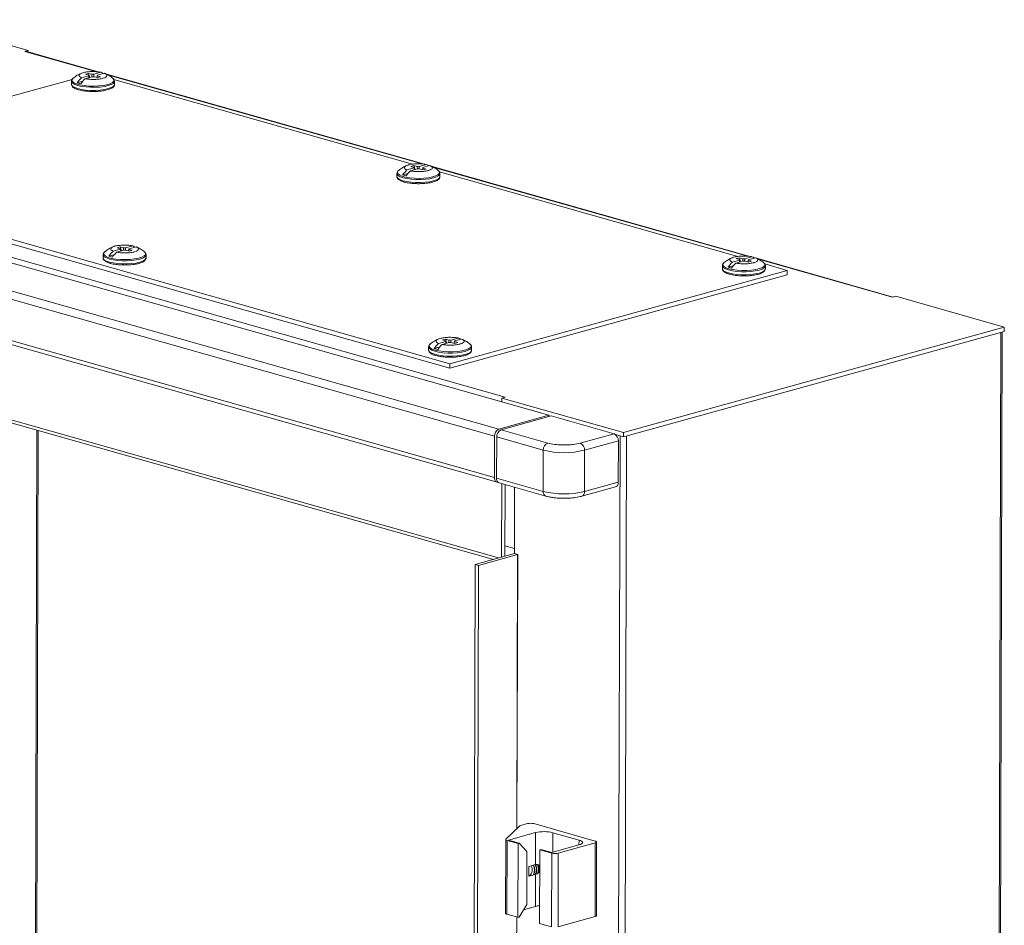
# Model space of a CAD drawing. Units: millimetres. Extents: x -48 to 9450, y 68 to 6207.
# Drawn here: x 6921 to 7242, y 4280 to 4575 of the extents above; entities that cross this region are included whole.
import ezdxf

# ---------------------------------------------------------------- set-up
doc = ezdxf.new("R2010")
doc.units = ezdxf.units.MM

msp = doc.modelspace()

# ---------------------------------------------------------------- linework, layer by layer
at = {"color": 7, "linetype": 'Continuous', "lineweight": 15}
for p, q in [((6924.034, 4564.605), (6888.733, 4574.606)), ((6924.034, 4564.605), (6922.964, 4564.309)), ((6947.164, 4557.571), (6923.372, 4564.312)), ((6924.033, 4564.125), (6924.034, 4564.605)), ((6943.769, 4556.367), (6941.443, 4555.723)), ((6942.706, 4556.864), (6943.711, 4557.143)), ((6942.706, 4556.864), (6943.795, 4556.556)), ((6944.8, 4556.834), (6943.711, 4557.143)), ((6943.711, 4557.143), (6944.142, 4555.838)), ((6945.474, 4556.839), (6947.801, 4557.483)), ((6946.578, 4556.33), (6946.544, 4555.777)), ((6947.667, 4556.022), (6946.578, 4556.33)), ((6946.593, 4556.347), (6946.604, 4556.519)), ((6946.604, 4556.519), (6948.93, 4557.163)), ((6948.766, 4557.117), (6948.281, 4557.254)), ((7053.068, 4527.565), (6949.289, 4556.969)), ((6938.388, 4555.158), (6851.519, 4531.119)), ((6938.182, 4554.569), (6938.179, 4553.582)), ((6938.696, 4555.525), (6939.128, 4555.808)), ((6941.798, 4554.575), (6940.051, 4554.091)), ((6940.051, 4554.091), (6941.18, 4553.771)), ((6942.573, 4555.403), (6944.899, 4556.047)), ((6945.573, 4556.052), (6946.662, 4555.743)), ((6946.551, 4555.89), (6946.346, 4555.833)), ((6947.667, 4556.022), (6946.662, 4555.743)), ((7049.136, 4527.595), (6951.992, 4555.118)), ((6952.179, 4553.544), (6952.182, 4554.532)), ((6787.848, 4532.483), (7093.556, 4445.866)), ((7077.268, 4441.359), (6771.56, 4527.976)), ((6805.407, 4529.405), (7079.344, 4451.79)), ((7051.378, 4526.833), (7053.704, 4527.477)), ((6770.138, 4525.664), (7075.846, 4439.047)), ((7061.355, 4461.215), (6835.427, 4525.227)), ((6835.431, 4526.667), (7061.358, 4462.655)), ((7044.085, 4524.563), (7044.083, 4523.576)), ((7044.599, 4525.519), (7045.032, 4525.802)), ((7047.701, 4524.569), (7045.954, 4524.085)), ((7049.673, 4526.361), (7047.346, 4525.718)), ((7048.476, 4525.397), (7050.802, 4526.041)), ((7048.609, 4526.858), (7049.615, 4527.137)), ((7048.609, 4526.858), (7049.698, 4526.55)), ((7050.704, 4526.828), (7049.615, 4527.137)), ((7049.615, 4527.137), (7050.045, 4525.832)), ((7051.476, 4526.046), (7052.565, 4525.738)), ((7052.454, 4525.884), (7052.249, 4525.827)), ((7052.482, 4526.324), (7052.447, 4525.771)), ((7053.571, 4526.016), (7052.482, 4526.324)), ((7052.497, 4526.341), (7052.508, 4526.513)), ((7052.508, 4526.513), (7054.834, 4527.157)), ((7053.571, 4526.016), (7052.565, 4525.738)), ((7054.669, 4527.111), (7054.184, 4527.249)), ((7158.971, 4497.559), (7055.193, 4526.963)), ((7155.039, 4497.589), (7057.896, 4525.113)), ((7058.083, 4523.539), (7058.085, 4524.526)), ((7045.954, 4524.085), (7047.084, 4523.765)), ((7075.811, 4425.607), (6770.102, 4512.224)), ((6770.974, 4510.692), (7076.682, 4424.075)), ((6948.994, 4499.063), (6949.427, 4499.345)), ((6954.068, 4499.905), (6951.742, 4499.261)), ((6952.871, 4498.941), (6955.198, 4499.585)), ((6953.005, 4500.402), (6954.01, 4500.68)), ((6953.005, 4500.402), (6954.094, 4500.093)), ((6955.099, 4500.372), (6954.01, 4500.68)), ((6954.01, 4500.68), (6954.441, 4499.375)), ((6955.773, 4500.377), (6958.1, 4501.02)), ((6955.872, 4499.59), (6956.961, 4499.281)), ((6956.849, 4499.427), (6956.644, 4499.371)), ((6956.877, 4499.868), (6956.842, 4499.315)), ((6957.966, 4499.559), (6956.877, 4499.868)), ((6956.892, 4499.885), (6956.903, 4500.057)), ((6956.903, 4500.057), (6959.229, 4500.7)), ((6957.966, 4499.559), (6956.961, 4499.281)), ((6948.48, 4498.106), (6948.478, 4497.119)), ((6952.097, 4498.112), (6950.35, 4497.629)), ((6950.35, 4497.629), (6951.479, 4497.309)), ((6962.478, 4497.082), (6962.48, 4498.069)), ((7155.576, 4496.355), (7153.25, 4495.712)), ((7156.706, 4496.035), (7154.38, 4495.392)), ((7154.513, 4496.853), (7155.519, 4497.131)), ((7154.513, 4496.853), (7155.602, 4496.544)), ((7156.608, 4496.822), (7155.519, 4497.131)), ((7155.519, 4497.131), (7155.949, 4495.826)), ((7159.608, 4497.471), (7157.282, 4496.827)), ((7157.38, 4496.04), (7158.469, 4495.732)), ((7158.153, 4495.821), (7158.358, 4495.878)), ((7158.386, 4496.319), (7158.351, 4495.765)), ((7159.475, 4496.01), (7158.386, 4496.319)), ((7158.4, 4496.336), (7158.411, 4496.507)), ((7158.411, 4496.507), (7160.738, 4497.151)), ((7159.475, 4496.01), (7158.469, 4495.732)), ((7160.573, 4497.105), (7160.088, 4497.243)), ((7205.586, 4484.352), (7161.096, 4496.957)), ((7061.358, 4462.655), (7171.127, 4493.031)), ((7149.989, 4494.557), (7149.986, 4493.57)), ((7151.858, 4494.079), (7153.605, 4494.563)), ((7151.858, 4494.079), (7152.988, 4493.759)), ((7171.127, 4493.031), (7163.8, 4495.107)), ((7163.986, 4493.533), (7163.989, 4494.52)), ((7171.123, 4491.591), (7171.127, 4493.031)), ((7171.123, 4491.591), (7061.355, 4461.215)), ((7205.374, 4484.293), (7206.443, 4484.589)), ((7241.744, 4474.587), (7206.443, 4484.589)), ((6804.857, 4475.642), (7075.463, 4398.971)), ((7241.741, 4473.147), (7117.809, 4438.852)), ((7117.812, 4440.291), (7241.744, 4474.587)), ((7241.741, 4473.147), (7241.744, 4474.587)), ((7059.972, 4469.899), (7057.645, 4469.255)), ((7058.908, 4470.396), (7059.914, 4470.674)), ((7058.908, 4470.396), (7059.997, 4470.088)), ((7061.003, 4470.366), (7059.914, 4470.674)), ((7059.914, 4470.674), (7060.344, 4469.369)), ((7064.003, 4471.015), (7061.677, 4470.371)), ((7062.781, 4469.862), (7062.746, 4469.309)), ((7063.87, 4469.554), (7062.781, 4469.862)), ((7062.795, 4469.879), (7062.806, 4470.051)), ((7062.806, 4470.051), (7065.133, 4470.694)), ((7236.463, 2741.345), (7241.06, 4472.959)), ((7054.384, 4468.1), (7054.381, 4467.113)), ((7056.253, 4467.623), (7058, 4468.106)), ((7056.253, 4467.623), (7057.383, 4467.303)), ((7061.101, 4469.579), (7058.775, 4468.935)), ((7061.775, 4469.584), (7062.864, 4469.275)), ((7062.548, 4469.365), (7062.753, 4469.422)), ((7063.87, 4469.554), (7062.864, 4469.275)), ((7068.381, 4467.076), (7068.384, 4468.063)), ((7061.355, 4461.215), (7061.358, 4462.655)), ((7078.272, 4450.197), (7078.275, 4451.494)), ((7078.275, 4451.494), (7079.344, 4451.79)), ((7078.275, 4451.494), (7117.812, 4440.291)), ((7093.556, 4445.866), (7077.268, 4441.359)), ((7094.262, 4445.653), (7077.974, 4441.146)), ((7093.556, 4445.866), (7093.555, 4445.458)), ((7094.029, 4445.589), (7093.556, 4445.723)), ((7114.737, 4439.852), (7094.262, 4445.653)), ((7093.153, 4436.845), (7077.974, 4441.146)), ((6923.237, 2882.146), (6927.374, 4440.929)), ((7075.811, 4425.607), (7075.846, 4439.047)), ((7076.552, 4438.834), (7076.517, 4425.394)), ((7076.552, 4438.834), (7091.732, 4434.533)), ((7103.76, 4436.815), (7114.737, 4439.852)), ((7116.688, 4439.169), (7112.091, 2707.349)), ((7117.809, 4438.852), (7115.248, 4439.577)), ((7115.248, 4439.577), (7116.688, 4439.169)), ((7117.809, 4438.852), (7117.812, 4440.291)), ((7091.732, 4434.533), (7091.696, 4421.093)), ((7105.167, 4434.495), (7116.144, 4437.532)), ((7116.144, 4437.532), (7116.108, 4424.092)), ((7105.131, 4421.055), (7105.167, 4434.495)), ((7091.696, 4421.093), (7076.517, 4425.394)), ((7077.388, 4423.862), (7092.567, 4419.561)), ((7078.201, 4423.632), (7078.138, 4399.711)), ((7079.262, 4423.331), (7079.2, 4400.005)), ((7082.325, 4400.87), (7082.382, 4422.447)), ((7104.253, 4419.527), (7115.229, 4422.565)), ((7116.108, 4424.092), (7105.131, 4421.055)), ((7082.33, 4402.547), (7079.209, 4403.432)), ((7069.578, 4397.342), (7082.318, 4400.868)), ((7083.377, 4400.568), (7070.637, 4397.042)), ((7083.391, 4400.567), (7082.325, 4400.87)), ((7065.236, 2761.521), (7069.578, 4397.342)), ((7070.637, 4397.042), (7066.295, 2761.221)), ((7069.578, 4397.342), (7070.637, 4397.042)), ((7084.337, 4312.39), (7086.542, 4313)), ((7108.643, 4307.333), (7088.663, 4312.994)), ((7079.546, 4307.952), (7083.955, 4312.21)), ((7089.213, 4310.062), (7080.36, 4307.612)), ((7089.213, 4310.062), (7089.185, 4299.654)), ((7103.342, 4307.645), (7094.869, 4310.046)), ((7079.487, 4307.835), (7079.423, 4283.836)), ((7079.861, 4283.538), (7079.925, 4307.538)), ((7083.536, 4306.514), (7079.925, 4307.538)), ((7080.36, 4307.612), (7083.89, 4306.612)), ((7083.536, 4306.514), (7083.473, 4282.514)), ((7083.536, 4306.514), (7083.89, 4306.612)), ((7086.36, 4303.938), (7083.89, 4306.612)), ((7108.64, 4306.739), (7096.601, 4303.407)), ((7108.64, 4306.739), (7108.576, 4282.739)), ((7109.017, 4283.035), (7109.081, 4307.035)), ((7086.36, 4303.938), (7086.314, 4286.658)), ((7090.533, 4280.514), (7090.597, 4304.514)), ((7090.951, 4304.612), (7090.597, 4304.514)), ((7094.48, 4303.414), (7090.597, 4304.514)), ((7090.951, 4304.612), (7094.481, 4303.612)), ((7094.48, 4303.414), (7094.416, 4279.414)), ((7094.481, 4303.612), (7103.333, 4306.061)), ((7096.537, 4279.408), (7096.601, 4303.407)), ((7087.06, 4299.066), (7087.052, 4295.882)), ((7089.185, 4299.654), (7087.06, 4299.066)), ((7087.052, 4295.882), (7089.176, 4296.47)), ((7087.211, 4295.991), (7087.052, 4295.925)), ((7089.176, 4296.47), (7089.149, 4286.062)), ((7086.314, 4286.658), (7083.827, 4282.612)), ((7089.149, 4286.062), (7085.291, 4284.995)), ((7083.473, 4282.514), (7079.861, 4283.538)), ((7083.827, 4282.612), (7083.473, 4282.514)), ((7108.576, 4282.739), (7096.537, 4279.408)), ((7094.416, 4279.414), (7090.533, 4280.514))]:
    msp.add_line(p, q, dxfattribs=at)
at = {"color": 8, "linetype": 'Continuous', "lineweight": 15}
for p, q in [((6946.438, 4557.658), (6922.964, 4564.309)), ((7052.341, 4527.652), (6949.904, 4556.676)), ((7158.245, 4497.646), (7055.807, 4526.67)), ((7205.374, 4484.293), (7161.711, 4496.664)), ((7077.196, 4399.45), (6804.199, 4476.799)), ((7236.02, 2741.047), (7240.616, 4472.836)), ((6926.931, 4441.054), (6922.794, 2882.152)), ((7118.823, 4439.132), (7114.226, 2707.343)), ((7083.14, 4311.423), (7083.377, 4400.568)), ((7083.155, 4311.437), (7083.391, 4400.567)), ((7094.869, 4310.046), (7094.853, 4303.715)), ((7103.342, 4307.645), (7103.337, 4306.063)), ((7081.931, 3855.798), (7083.064, 4282.63)), ((7081.945, 3855.811), (7083.078, 4282.626))]:
    msp.add_line(p, q, dxfattribs=at)
at = {"color": 8, "linetype": 'Continuous', "lineweight": 15, "flags": 128}
for points in [[(6952.179, 4553.544), (6952.134, 4553.324), (6951.783, 4552.897), (6951.1, 4552.503), (6950.121, 4552.163), (6948.894, 4551.893), (6947.481, 4551.706), (6945.952, 4551.613), (6944.385, 4551.617), (6942.857, 4551.72), (6941.446, 4551.914), (6940.222, 4552.191), (6939.246, 4552.537), (6938.568, 4552.935), (6938.222, 4553.364), (6938.179, 4553.582)], [(6952.182, 4554.532), (6952.136, 4554.311), (6951.785, 4553.884), (6951.103, 4553.49), (6950.124, 4553.15), (6948.897, 4552.88), (6947.483, 4552.693), (6945.955, 4552.6), (6944.387, 4552.605), (6942.86, 4552.707), (6941.448, 4552.901), (6940.224, 4553.178), (6939.249, 4553.524), (6938.571, 4553.922), (6938.224, 4554.351), (6938.183, 4554.608)], [(6951.68, 4555.484), (6951.681, 4555.484), (6951.999, 4555.048), (6951.951, 4554.603), (6951.537, 4554.175), (6950.781, 4553.785), (6949.723, 4553.456), (6948.421, 4553.204), (6946.943, 4553.044), (6945.371, 4552.984), (6943.789, 4553.028), (6942.281, 4553.172), (6940.931, 4553.409), (6939.809, 4553.727), (6938.977, 4554.108), (6938.48, 4554.532), (6938.344, 4554.976), (6938.576, 4555.415), (6938.696, 4555.525)], [(7058.085, 4524.526), (7058.04, 4524.305), (7057.689, 4523.878), (7057.007, 4523.484), (7056.027, 4523.144), (7054.8, 4522.874), (7053.387, 4522.687), (7051.858, 4522.594), (7050.291, 4522.599), (7048.763, 4522.701), (7047.352, 4522.895), (7046.128, 4523.172), (7045.152, 4523.518), (7044.474, 4523.916), (7044.128, 4524.345), (7044.087, 4524.602)], [(7057.584, 4525.478), (7057.584, 4525.478), (7057.903, 4525.042), (7057.854, 4524.597), (7057.441, 4524.169), (7056.685, 4523.779), (7055.627, 4523.45), (7054.324, 4523.199), (7052.847, 4523.039), (7051.275, 4522.979), (7049.692, 4523.022), (7048.185, 4523.166), (7046.834, 4523.404), (7045.713, 4523.721), (7044.881, 4524.102), (7044.383, 4524.526), (7044.247, 4524.97), (7044.48, 4525.409), (7044.599, 4525.519)], [(7058.083, 4523.539), (7058.037, 4523.318), (7057.686, 4522.891), (7057.004, 4522.497), (7056.025, 4522.157), (7054.798, 4521.887), (7053.384, 4521.7), (7051.856, 4521.607), (7050.288, 4521.612), (7048.761, 4521.714), (7047.349, 4521.908), (7046.125, 4522.185), (7045.15, 4522.531), (7044.472, 4522.929), (7044.125, 4523.358), (7044.083, 4523.576)], [(6961.979, 4499.022), (6961.979, 4499.022), (6962.298, 4498.585), (6962.25, 4498.141), (6961.836, 4497.712), (6961.08, 4497.323), (6960.022, 4496.993), (6958.719, 4496.742), (6957.242, 4496.582), (6955.67, 4496.522), (6954.087, 4496.565), (6952.58, 4496.71), (6951.229, 4496.947), (6950.108, 4497.265), (6949.276, 4497.646), (6948.778, 4498.07), (6948.642, 4498.513), (6948.875, 4498.953), (6948.994, 4499.063)], [(6962.478, 4497.082), (6962.433, 4496.861), (6962.081, 4496.434), (6961.399, 4496.041), (6960.42, 4495.7), (6959.193, 4495.43), (6957.78, 4495.244), (6956.251, 4495.151), (6954.683, 4495.155), (6953.156, 4495.257), (6951.744, 4495.452), (6950.52, 4495.729), (6949.545, 4496.075), (6948.867, 4496.472), (6948.521, 4496.901), (6948.478, 4497.119)], [(6962.48, 4498.069), (6962.435, 4497.848), (6962.084, 4497.421), (6961.402, 4497.028), (6960.423, 4496.687), (6959.196, 4496.417), (6957.782, 4496.231), (6956.253, 4496.138), (6954.686, 4496.142), (6953.158, 4496.244), (6951.747, 4496.439), (6950.523, 4496.716), (6949.548, 4497.062), (6948.87, 4497.459), (6948.523, 4497.888), (6948.482, 4498.145)], [(7152.144, 4493.548), (7151.161, 4493.899), (7150.492, 4494.305), (7150.173, 4494.741), (7150.221, 4495.186), (7150.499, 4495.51)], [(7163.494, 4495.467), (7163.692, 4495.257), (7163.829, 4494.813), (7163.596, 4494.374), (7163.007, 4493.962), (7162.094, 4493.6), (7160.906, 4493.308), (7159.506, 4493.101), (7157.971, 4492.99), (7156.383, 4492.982), (7154.828, 4493.076), (7153.389, 4493.268), (7152.144, 4493.548)], [(7152.029, 4492.18), (7151.053, 4492.526), (7150.375, 4492.923), (7150.029, 4493.352), (7149.986, 4493.57)], [(7152.031, 4493.167), (7151.056, 4493.513), (7150.378, 4493.91), (7150.032, 4494.339), (7149.989, 4494.557)], [(7163.987, 4494.481), (7163.943, 4494.299), (7163.592, 4493.872), (7162.91, 4493.479), (7161.931, 4493.138), (7160.704, 4492.868), (7159.291, 4492.682), (7157.762, 4492.588), (7156.194, 4492.593), (7154.667, 4492.695), (7153.255, 4492.889), (7152.031, 4493.167)], [(7056.424, 4465.723), (7055.449, 4466.069), (7054.771, 4466.466), (7054.424, 4466.895), (7054.381, 4467.113)], [(7056.427, 4466.71), (7055.451, 4467.056), (7054.773, 4467.453), (7054.427, 4467.882), (7054.384, 4468.1)], [(7056.539, 4467.091), (7055.556, 4467.443), (7054.887, 4467.848), (7054.568, 4468.285), (7054.617, 4468.729), (7054.894, 4469.054)], [(7068.382, 4468.024), (7068.339, 4467.842), (7067.988, 4467.416), (7067.305, 4467.022), (7066.326, 4466.682), (7065.099, 4466.411), (7063.686, 4466.225), (7062.157, 4466.132), (7060.59, 4466.136), (7059.062, 4466.238), (7057.651, 4466.433), (7056.427, 4466.71)], [(7067.889, 4469.011), (7068.088, 4468.8), (7068.224, 4468.357), (7067.991, 4467.917), (7067.402, 4467.505), (7066.489, 4467.144), (7065.301, 4466.851), (7063.901, 4466.644), (7062.366, 4466.533), (7060.778, 4466.525), (7059.223, 4466.619), (7057.784, 4466.812), (7056.539, 4467.091)]]:
    msp.add_lwpolyline(points, dxfattribs=at)
at = {"color": 7, "linetype": 'Continuous', "lineweight": 15, "flags": 128}
for points in [[(7150.499, 4495.51), (7150.635, 4495.614), (7150.751, 4495.69)], [(7163.986, 4493.533), (7163.941, 4493.312), (7163.59, 4492.885), (7162.907, 4492.491), (7161.928, 4492.151), (7160.701, 4491.881), (7159.288, 4491.695), (7157.759, 4491.601), (7156.192, 4491.606), (7154.664, 4491.708), (7153.253, 4491.902), (7152.029, 4492.18)], [(7054.894, 4469.054), (7055.03, 4469.158), (7055.146, 4469.234)], [(7068.381, 4467.076), (7068.336, 4466.855), (7067.985, 4466.428), (7067.303, 4466.035), (7066.323, 4465.695), (7065.096, 4465.424), (7063.683, 4465.238), (7062.154, 4465.145), (7060.587, 4465.149), (7059.059, 4465.251), (7057.648, 4465.446), (7056.424, 4465.723)], [(7077.041, 4424.045), (7076.946, 4424.039), (7076.68, 4424.075), (7076.436, 4424.185), (7076.222, 4424.364), (7076.047, 4424.606), (7075.917, 4424.902), (7075.837, 4425.24), (7075.811, 4425.607)], [(7079.925, 4307.538), (7079.793, 4307.58), (7079.683, 4307.627), (7079.596, 4307.677), (7079.534, 4307.731), (7079.497, 4307.786), (7079.487, 4307.842), (7079.503, 4307.897), (7079.546, 4307.952)], [(7103.333, 4306.061), (7103.831, 4306.23), (7104.202, 4306.422), (7104.431, 4306.632), (7104.509, 4306.85), (7104.433, 4307.069), (7104.207, 4307.279), (7103.838, 4307.474), (7103.342, 4307.645)], [(7108.643, 4307.333), (7108.83, 4307.269), (7108.968, 4307.196), (7109.053, 4307.117), (7109.081, 4307.035), (7109.052, 4306.953), (7108.966, 4306.874), (7108.827, 4306.802), (7108.64, 4306.739)], [(7079.423, 4283.836), (7079.434, 4283.786), (7079.47, 4283.731), (7079.533, 4283.678), (7079.62, 4283.627), (7079.73, 4283.58), (7079.861, 4283.538)], [(7108.576, 4282.739), (7108.763, 4282.802), (7108.902, 4282.875), (7108.988, 4282.953), (7109.017, 4283.035), (7109.017, 4283.035)]]:
    msp.add_lwpolyline(points, dxfattribs=at)
at = {"color": 7, "linetype": 'Continuous', "lineweight": 15}
for centre, radius, start, end in [((6923.174, 4563.6), 0.739, 74.43705, 106.47031), ((6943.879, 4556.448), 0.136, 127.95689, 216.5548), ((6945.175, 4551.771), 5.077, 86.61516, 94.22794), ((6946.495, 4556.438), 0.136, 307.95689, 36.5548), ((6945.992, 4553.061), 4.777, 57.03195, 67.75512), ((6949.157, 4547.735), 11.105, 133.99971, 145.08498), ((6950.287, 4547.415), 11.105, 133.99971, 145.08498), ((6945.199, 4561.115), 5.077, 266.61516, 274.22794), ((7051.896, 4523.055), 4.777, 57.03195, 67.75512), ((7055.061, 4517.729), 11.105, 133.99971, 145.08498), ((7056.19, 4517.409), 11.105, 133.99971, 145.08498), ((7049.782, 4526.442), 0.136, 127.95689, 216.5548), ((7051.078, 4521.766), 5.077, 86.61516, 94.22794), ((7051.102, 4531.109), 5.077, 266.61516, 274.22794), ((7052.398, 4526.432), 0.136, 307.95689, 36.5548), ((6959.456, 4491.272), 11.105, 133.99971, 145.08498), ((6960.586, 4490.952), 11.105, 133.99971, 145.08498), ((6954.177, 4499.986), 0.136, 127.95689, 216.5548), ((6955.473, 4495.309), 5.077, 86.61516, 94.22794), ((6955.497, 4504.652), 5.077, 266.61516, 274.22794), ((6956.793, 4499.975), 0.136, 307.95689, 36.5548), ((6956.291, 4496.598), 4.777, 57.03195, 67.75512), ((7160.964, 4487.723), 11.105, 133.99971, 145.08498), ((7155.686, 4496.437), 0.136, 127.95689, 216.5548), ((7156.982, 4491.76), 5.077, 86.61516, 94.22794), ((7157.006, 4501.103), 5.077, 266.61516, 274.22794), ((7158.302, 4496.426), 0.136, 307.95689, 36.5548), ((7157.799, 4493.049), 4.777, 57.03195, 67.75512), ((7162.094, 4487.403), 11.105, 133.99971, 145.08498), ((7060.081, 4469.98), 0.136, 127.95689, 216.5548), ((7061.377, 4465.303), 5.077, 86.61516, 94.22794), ((7062.697, 4469.97), 0.136, 307.95689, 36.5548), ((7062.195, 4466.593), 4.777, 57.03195, 67.75512), ((7065.36, 4461.267), 11.105, 133.99971, 145.08498), ((7066.489, 4460.947), 11.105, 133.99971, 145.08498), ((7061.401, 4474.646), 5.077, 266.61516, 274.22794), ((7078.234, 4439.172), 2.391, 113.84143, 182.98889), ((7078.94, 4438.959), 2.391, 113.84143, 182.98889), ((7113.755, 4437.67), 2.393, 356.69336, 65.7744), ((7094.12, 4434.658), 2.391, 113.84143, 182.98889), ((7098.529, 4462.288), 28.575, 256.23877, 283.4319), ((7102.778, 4434.633), 2.393, 356.69336, 65.7744), ((7077.897, 4425.165), 1.399, 170.5749, 248.66436), ((7114.728, 4423.87), 1.398, 291.02405, 9.15912), ((7098.494, 4448.848), 28.575, 256.23877, 283.4319), ((7082.893, 4398.788), 2.158, 105.27232, 105.468), ((7083.384, 4400.538), 0.0301, 76.23877, 103.4319), ((7087.59, 4308.612), 4.512, 76.23877, 103.4319), ((7084.533, 4311.48), 0.931, 102.11284, 128.31758), ((7092.007, 4298.36), 12.032, 76.23877, 103.4319), ((7095.553, 4307.796), 4.512, 256.23877, 283.4319), ((7085.572, 4297.94), 2.547, 310.06106, 31.15773), ((7085.147, 4297.886), 3.721, 334.52076, 25.17507), ((7085.279, 4297.897), 3.64, 333.90916, 25.78667), ((7085.738, 4298.049), 3.721, 334.52076, 25.17507), ((7086.011, 4298.097), 3.616, 332.74156, 25.95257), ((7086.444, 4298.231), 3.722, 335.91051, 22.49809), ((7086.56, 4298.263), 3.763, 337.93499, 20.59538), ((7091.455, 4277.196), 9.161, 95.67885, 104.57791)]:
    msp.add_arc(centre, radius, start, end, dxfattribs=at)
at = {"color": 8, "linetype": 'Continuous', "lineweight": 15}
for centre, start, end in [((7093.161, 4420.914), 173.02372, 246.83394), ((7103.665, 4420.883), 292.99674, 6.68527)]:
    msp.add_arc(centre, 1.476, start, end, dxfattribs=at)
at = {"color": 7, "linetype": 'Continuous', "lineweight": 15}
for points, knots in [([(6941.504, 4557.199), (6941.014, 4556.986), (6940.035, 4556.561), (6939.192, 4555.908), (6938.772, 4555.583)], [0, 0, 0, 0, 0.5016624, 1, 1, 1, 1]), ([(6941.443, 4555.723), (6941.192, 4555.85), (6940.689, 4556.103), (6940.556, 4556.543), (6940.913, 4556.965), (6941.519, 4557.226), (6942.272, 4557.444), (6943.181, 4557.622), (6944.681, 4557.738), (6946.236, 4557.708), (6947.265, 4557.586), (6947.744, 4557.494), (6947.801, 4557.483)], [0, 0, 0, 0, 0.120952, 0.2419041, 0.3628561, 0.4838082, 0.5, 0.620952, 0.7419041, 0.8628561, 0.9838082, 1, 1, 1, 1]), ([(6948.93, 4557.163), (6949.182, 4557.036), (6949.684, 4556.783), (6949.818, 4556.343), (6949.461, 4555.921), (6948.855, 4555.66), (6948.101, 4555.442), (6947.193, 4555.264), (6945.692, 4555.148), (6944.137, 4555.178), (6943.108, 4555.3), (6942.629, 4555.392), (6942.573, 4555.403)], [0, 0, 0, 0, 0.12095204, 0.24190408, 0.36285612, 0.48380816, 0.5, 0.62095204, 0.74190408, 0.86285612, 0.98380816, 1, 1, 1, 1]), ([(6943.807, 4555.745), (6943.807, 4555.748), (6943.8, 4555.853), (6943.788, 4556.06), (6943.775, 4556.265), (6943.769, 4556.367)], [0, 0, 0, 0, 0.01437621, 0.50718801, 1, 1, 1, 1]), ([(6943.795, 4556.556), (6943.805, 4556.364), (6943.82, 4556.097), (6943.835, 4555.829), (6943.84, 4555.754)], [0, 0, 0, 0, 0.71835683, 1, 1, 1, 1]), ([(6944.845, 4556.032), (6944.841, 4556.107), (6944.826, 4556.375), (6944.811, 4556.642), (6944.8, 4556.834)], [0, 0, 0, 0, 0.2816402, 1, 1, 1, 1]), ([(6945.474, 4556.839), (6945.468, 4556.733), (6945.454, 4556.522), (6945.437, 4556.258), (6945.427, 4556.101), (6945.424, 4556.049)], [0, 0, 0, 0, 0.4020037, 0.8040075, 1, 1, 1, 1]), ([(6951.643, 4555.514), (6951.638, 4555.519), (6951.231, 4555.927), (6950.324, 4556.517), (6949.362, 4556.947), (6948.92, 4557.145)], [0, 0, 0, 0, 0.00647495, 0.54265863, 1, 1, 1, 1]), ([(6938.21, 4553.65), (6938.199, 4553.581), (6938.156, 4553.331), (6938.371, 4552.933), (6938.68, 4552.588), (6938.994, 4552.423), (6939.127, 4552.353)], [0, 0, 0, 0, 0.1263336, 0.4544221, 0.7682987, 1, 1, 1, 1]), ([(6938.817, 4555.614), (6938.7, 4555.519), (6938.457, 4555.322), (6938.227, 4554.986), (6938.217, 4554.731), (6938.213, 4554.637)], [0, 0, 0, 0, 0.3684761, 0.7664941, 1, 1, 1, 1]), ([(6945.173, 4551.243), (6945.679, 4551.25), (6946.383, 4551.261), (6947.371, 4551.338), (6948.152, 4551.425), (6948.999, 4551.563), (6949.778, 4551.738), (6950.47, 4551.948), (6951.054, 4552.189), (6951.531, 4552.462), (6951.891, 4552.782), (6952.144, 4553.148), (6952.152, 4553.427), (6952.155, 4553.545)], [0, 0, 0, 0, 0.1426862, 0.1982969, 0.2889882, 0.379588, 0.4733233, 0.5671849, 0.660193, 0.7520055, 0.8434453, 0.9337433, 1, 1, 1, 1]), ([(6952.158, 4554.533), (6952.165, 4554.579), (6952.2, 4554.805), (6951.979, 4555.177), (6951.763, 4555.457), (6951.565, 4555.568), (6951.541, 4555.581)], [0, 0, 0, 0, 0.1092554, 0.5358274, 0.9439215, 1, 1, 1, 1]), ([(6939.127, 4552.353), (6939.242, 4552.282), (6939.588, 4552.068), (6940.098, 4551.886), (6940.528, 4551.787), (6940.571, 4551.777)], [0, 0, 0, 0, 0.3086814, 0.9318676, 1, 1, 1, 1]), ([(6940.571, 4551.777), (6940.861, 4551.704), (6941.42, 4551.563), (6942.31, 4551.426), (6943.161, 4551.331), (6944.09, 4551.261), (6944.777, 4551.25), (6945.173, 4551.243)], [0, 0, 0, 0, 0.2260435, 0.4344848, 0.5931596, 0.7654131, 1, 1, 1, 1]), ([(7047.346, 4525.718), (7047.095, 4525.844), (7046.593, 4526.097), (7046.459, 4526.537), (7046.816, 4526.959), (7047.422, 4527.22), (7048.176, 4527.438), (7049.084, 4527.616), (7050.584, 4527.732), (7052.14, 4527.702), (7053.169, 4527.58), (7053.648, 4527.488), (7053.704, 4527.477)], [0, 0, 0, 0, 0.12095204, 0.24190408, 0.36285612, 0.48380816, 0.5, 0.62095204, 0.74190408, 0.86285612, 0.98380816, 1, 1, 1, 1]), ([(7044.72, 4525.608), (7044.603, 4525.514), (7044.36, 4525.316), (7044.13, 4524.98), (7044.12, 4524.725), (7044.117, 4524.631)], [0, 0, 0, 0, 0.36847614, 0.76649408, 1, 1, 1, 1]), ([(7047.408, 4527.193), (7046.917, 4526.98), (7045.939, 4526.555), (7045.096, 4525.902), (7044.676, 4525.577)], [0, 0, 0, 0, 0.5016624, 1, 1, 1, 1]), ([(7054.834, 4527.157), (7055.085, 4527.03), (7055.588, 4526.777), (7055.721, 4526.337), (7055.364, 4525.915), (7054.758, 4525.654), (7054.005, 4525.436), (7053.096, 4525.258), (7051.596, 4525.142), (7050.04, 4525.172), (7049.011, 4525.294), (7048.533, 4525.387), (7048.476, 4525.397)], [0, 0, 0, 0, 0.12095204, 0.24190408, 0.36285612, 0.48380816, 0.5, 0.62095204, 0.74190408, 0.86285612, 0.98380816, 1, 1, 1, 1]), ([(7049.711, 4525.739), (7049.71, 4525.742), (7049.704, 4525.847), (7049.691, 4526.055), (7049.679, 4526.259), (7049.673, 4526.361)], [0, 0, 0, 0, 0.01437621, 0.50718801, 1, 1, 1, 1]), ([(7049.698, 4526.55), (7049.709, 4526.358), (7049.724, 4526.091), (7049.739, 4525.823), (7049.743, 4525.748)], [0, 0, 0, 0, 0.7183568, 1, 1, 1, 1]), ([(7050.749, 4526.026), (7050.745, 4526.102), (7050.73, 4526.369), (7050.715, 4526.636), (7050.704, 4526.828)], [0, 0, 0, 0, 0.2816402, 1, 1, 1, 1]), ([(7051.378, 4526.833), (7051.371, 4526.727), (7051.358, 4526.516), (7051.341, 4526.253), (7051.331, 4526.095), (7051.327, 4526.044)], [0, 0, 0, 0, 0.4020037, 0.8040075, 1, 1, 1, 1]), ([(7057.546, 4525.508), (7057.542, 4525.513), (7057.135, 4525.922), (7056.228, 4526.511), (7055.266, 4526.941), (7054.823, 4527.139)], [0, 0, 0, 0, 0.006475, 0.5426586, 1, 1, 1, 1]), ([(7058.061, 4524.527), (7058.068, 4524.573), (7058.103, 4524.799), (7057.883, 4525.171), (7057.666, 4525.451), (7057.469, 4525.562), (7057.445, 4525.576)], [0, 0, 0, 0, 0.10925535, 0.53582738, 0.94392152, 1, 1, 1, 1]), ([(7044.114, 4523.644), (7044.102, 4523.575), (7044.06, 4523.325), (7044.275, 4522.927), (7044.583, 4522.583), (7044.897, 4522.417), (7045.031, 4522.347)], [0, 0, 0, 0, 0.1263336, 0.4544221, 0.7682987, 1, 1, 1, 1]), ([(7045.031, 4522.347), (7045.145, 4522.276), (7045.491, 4522.063), (7046.001, 4521.88), (7046.432, 4521.781), (7046.474, 4521.771)], [0, 0, 0, 0, 0.3086814, 0.9318676, 1, 1, 1, 1]), ([(7046.474, 4521.771), (7046.765, 4521.698), (7047.324, 4521.558), (7048.214, 4521.42), (7049.064, 4521.325), (7049.993, 4521.255), (7050.68, 4521.244), (7051.076, 4521.237)], [0, 0, 0, 0, 0.2260435, 0.4344848, 0.5931596, 0.7654131, 1, 1, 1, 1]), ([(7051.076, 4521.237), (7051.583, 4521.245), (7052.287, 4521.255), (7053.274, 4521.332), (7054.056, 4521.419), (7054.903, 4521.557), (7055.682, 4521.732), (7056.374, 4521.942), (7056.958, 4522.183), (7057.434, 4522.457), (7057.795, 4522.776), (7058.048, 4523.142), (7058.055, 4523.421), (7058.059, 4523.54)], [0, 0, 0, 0, 0.1426862, 0.1982969, 0.2889882, 0.379588, 0.4733233, 0.5671849, 0.660193, 0.7520055, 0.8434453, 0.9337433, 1, 1, 1, 1]), ([(6949.115, 4499.152), (6948.998, 4499.057), (6948.755, 4498.86), (6948.525, 4498.524), (6948.515, 4498.269), (6948.512, 4498.175)], [0, 0, 0, 0, 0.3684761, 0.7664941, 1, 1, 1, 1]), ([(6951.803, 4500.737), (6951.312, 4500.524), (6950.334, 4500.099), (6949.491, 4499.446), (6949.071, 4499.12)], [0, 0, 0, 0, 0.50166238, 1, 1, 1, 1]), ([(6951.742, 4499.261), (6951.49, 4499.388), (6950.988, 4499.641), (6950.854, 4500.08), (6951.211, 4500.503), (6951.817, 4500.763), (6952.571, 4500.982), (6953.479, 4501.159), (6954.98, 4501.275), (6956.535, 4501.245), (6957.564, 4501.123), (6958.043, 4501.031), (6958.1, 4501.02)], [0, 0, 0, 0, 0.12095204, 0.24190408, 0.36285612, 0.48380816, 0.5, 0.62095204, 0.74190408, 0.86285612, 0.98380816, 1, 1, 1, 1]), ([(6959.229, 4500.7), (6959.48, 4500.574), (6959.983, 4500.321), (6960.116, 4499.881), (6959.759, 4499.458), (6959.153, 4499.198), (6958.4, 4498.98), (6957.491, 4498.802), (6955.991, 4498.686), (6954.436, 4498.716), (6953.407, 4498.838), (6952.928, 4498.93), (6952.871, 4498.941)], [0, 0, 0, 0, 0.120952, 0.2419041, 0.3628561, 0.4838082, 0.5, 0.620952, 0.7419041, 0.8628561, 0.9838082, 1, 1, 1, 1]), ([(6954.106, 4499.283), (6954.106, 4499.285), (6954.099, 4499.391), (6954.086, 4499.598), (6954.074, 4499.802), (6954.068, 4499.905)], [0, 0, 0, 0, 0.01437621, 0.50718801, 1, 1, 1, 1]), ([(6954.094, 4500.093), (6954.104, 4499.901), (6954.119, 4499.634), (6954.134, 4499.367), (6954.138, 4499.292)], [0, 0, 0, 0, 0.7183568, 1, 1, 1, 1]), ([(6955.144, 4499.57), (6955.14, 4499.645), (6955.125, 4499.912), (6955.11, 4500.18), (6955.099, 4500.372)], [0, 0, 0, 0, 0.28164022, 1, 1, 1, 1]), ([(6955.773, 4500.377), (6955.766, 4500.271), (6955.753, 4500.059), (6955.736, 4499.796), (6955.726, 4499.639), (6955.723, 4499.587)], [0, 0, 0, 0, 0.40200368, 0.80400751, 1, 1, 1, 1]), ([(6961.942, 4499.052), (6961.937, 4499.057), (6961.53, 4499.465), (6960.623, 4500.054), (6959.661, 4500.484), (6959.218, 4500.682)], [0, 0, 0, 0, 0.006475, 0.5426586, 1, 1, 1, 1]), ([(6962.456, 4498.07), (6962.464, 4498.116), (6962.498, 4498.343), (6962.278, 4498.714), (6962.062, 4498.994), (6961.864, 4499.106), (6961.84, 4499.119)], [0, 0, 0, 0, 0.1092554, 0.5358274, 0.9439215, 1, 1, 1, 1]), ([(6948.509, 4497.188), (6948.497, 4497.118), (6948.455, 4496.868), (6948.67, 4496.471), (6948.978, 4496.126), (6949.293, 4495.961), (6949.426, 4495.891)], [0, 0, 0, 0, 0.1263336, 0.4544221, 0.7682987, 1, 1, 1, 1]), ([(6949.426, 4495.891), (6949.541, 4495.82), (6949.887, 4495.606), (6950.396, 4495.423), (6950.827, 4495.325), (6950.87, 4495.315)], [0, 0, 0, 0, 0.30868141, 0.93186758, 1, 1, 1, 1]), ([(6955.472, 4494.78), (6955.978, 4494.788), (6956.682, 4494.798), (6957.67, 4494.875), (6958.451, 4494.962), (6959.298, 4495.101), (6960.077, 4495.275), (6960.769, 4495.485), (6961.353, 4495.726), (6961.829, 4496), (6962.19, 4496.32), (6962.443, 4496.685), (6962.451, 4496.965), (6962.454, 4497.083)], [0, 0, 0, 0, 0.1426862, 0.1982969, 0.2889882, 0.379588, 0.4733233, 0.5671849, 0.660193, 0.7520055, 0.8434453, 0.9337433, 1, 1, 1, 1]), ([(7150.732, 4495.675), (7150.706, 4495.66), (7150.52, 4495.555), (7150.282, 4495.317), (7150.023, 4494.954), (7150.016, 4494.674), (7150.013, 4494.556)], [0, 0, 0, 0, 0.0565759, 0.4044326, 0.7479453, 1, 1, 1, 1]), ([(7153.311, 4497.187), (7152.821, 4496.974), (7151.835, 4496.545), (7150.985, 4495.887), (7150.558, 4495.556)], [0, 0, 0, 0, 0.497602, 1, 1, 1, 1]), ([(7153.25, 4495.712), (7152.999, 4495.838), (7152.496, 4496.091), (7152.363, 4496.531), (7152.72, 4496.954), (7153.326, 4497.214), (7154.079, 4497.432), (7154.988, 4497.61), (7156.488, 4497.726), (7158.044, 4497.696), (7159.073, 4497.574), (7159.551, 4497.482), (7159.608, 4497.471)], [0, 0, 0, 0, 0.12095204, 0.24190408, 0.36285612, 0.48380816, 0.5, 0.62095204, 0.74190408, 0.86285612, 0.98380816, 1, 1, 1, 1]), ([(7160.738, 4497.151), (7160.989, 4497.024), (7161.491, 4496.771), (7161.625, 4496.332), (7161.268, 4495.909), (7160.662, 4495.649), (7159.908, 4495.43), (7159, 4495.253), (7157.5, 4495.137), (7155.944, 4495.167), (7154.915, 4495.289), (7154.436, 4495.381), (7154.38, 4495.392)], [0, 0, 0, 0, 0.120952, 0.2419041, 0.3628561, 0.4838082, 0.5, 0.620952, 0.7419041, 0.8628561, 0.9838082, 1, 1, 1, 1]), ([(7155.614, 4495.733), (7155.614, 4495.736), (7155.607, 4495.841), (7155.595, 4496.049), (7155.582, 4496.253), (7155.576, 4496.355)], [0, 0, 0, 0, 0.0143762, 0.507188, 1, 1, 1, 1]), ([(7155.602, 4496.544), (7155.613, 4496.352), (7155.627, 4496.085), (7155.643, 4495.818), (7155.647, 4495.742)], [0, 0, 0, 0, 0.7183568, 1, 1, 1, 1]), ([(7156.652, 4496.021), (7156.648, 4496.096), (7156.633, 4496.363), (7156.618, 4496.63), (7156.608, 4496.822)], [0, 0, 0, 0, 0.2816402, 1, 1, 1, 1]), ([(7157.282, 4496.827), (7157.275, 4496.722), (7157.261, 4496.51), (7157.244, 4496.247), (7157.234, 4496.089), (7157.231, 4496.038)], [0, 0, 0, 0, 0.4020037, 0.8040075, 1, 1, 1, 1]), ([(7163.487, 4495.465), (7163.47, 4495.483), (7163.052, 4495.904), (7162.132, 4496.506), (7161.17, 4496.935), (7160.727, 4497.133)], [0, 0, 0, 0, 0.022646, 0.5501025, 1, 1, 1, 1]), ([(7163.957, 4494.451), (7163.969, 4494.521), (7164.01, 4494.77), (7163.819, 4495.156), (7163.572, 4495.383), (7163.459, 4495.487)], [0, 0, 0, 0, 0.1722489, 0.6195792, 1, 1, 1, 1]), ([(6950.87, 4495.315), (6951.16, 4495.242), (6951.719, 4495.101), (6952.609, 4494.963), (6953.459, 4494.868), (6954.389, 4494.799), (6955.075, 4494.787), (6955.472, 4494.78)], [0, 0, 0, 0, 0.2260435, 0.4344848, 0.5931596, 0.7654131, 1, 1, 1, 1]), ([(7150.01, 4493.569), (7150.003, 4493.523), (7149.968, 4493.297), (7150.181, 4492.922), (7150.486, 4492.577), (7150.801, 4492.412), (7150.934, 4492.341)], [0, 0, 0, 0, 0.0877431, 0.4303235, 0.7580643, 1, 1, 1, 1]), ([(7150.934, 4492.341), (7151.049, 4492.271), (7151.395, 4492.057), (7151.905, 4491.874), (7152.336, 4491.775), (7152.378, 4491.766)], [0, 0, 0, 0, 0.3086814, 0.9318676, 1, 1, 1, 1]), ([(7156.98, 4491.231), (7157.486, 4491.239), (7158.19, 4491.249), (7159.178, 4491.326), (7159.959, 4491.413), (7160.806, 4491.552), (7161.585, 4491.726), (7162.277, 4491.936), (7162.861, 4492.177), (7163.338, 4492.451), (7163.697, 4492.771), (7163.942, 4493.115), (7163.951, 4493.37), (7163.955, 4493.464)], [0, 0, 0, 0, 0.1446068, 0.200966, 0.2928781, 0.3846973, 0.4796943, 0.5748193, 0.6690793, 0.7621277, 0.8547983, 0.9463117, 1, 1, 1, 1]), ([(7152.378, 4491.766), (7152.669, 4491.692), (7153.227, 4491.552), (7154.117, 4491.414), (7154.968, 4491.319), (7155.897, 4491.25), (7156.584, 4491.238), (7156.98, 4491.231)], [0, 0, 0, 0, 0.2260435, 0.4344848, 0.5931596, 0.7654131, 1, 1, 1, 1]), ([(7057.707, 4470.731), (7057.216, 4470.518), (7056.23, 4470.089), (7055.38, 4469.43), (7054.953, 4469.099)], [0, 0, 0, 0, 0.497602, 1, 1, 1, 1]), ([(7057.645, 4469.255), (7057.394, 4469.382), (7056.891, 4469.635), (7056.758, 4470.075), (7057.115, 4470.497), (7057.721, 4470.758), (7058.474, 4470.976), (7059.383, 4471.154), (7060.883, 4471.27), (7062.439, 4471.24), (7063.468, 4471.118), (7063.947, 4471.025), (7064.003, 4471.015)], [0, 0, 0, 0, 0.120952, 0.2419041, 0.3628561, 0.4838082, 0.5, 0.620952, 0.7419041, 0.8628561, 0.9838082, 1, 1, 1, 1]), ([(7065.133, 4470.694), (7065.384, 4470.568), (7065.887, 4470.315), (7066.02, 4469.875), (7065.663, 4469.453), (7065.057, 4469.192), (7064.303, 4468.974), (7063.395, 4468.796), (7061.895, 4468.68), (7060.339, 4468.71), (7059.31, 4468.832), (7058.831, 4468.924), (7058.775, 4468.935)], [0, 0, 0, 0, 0.120952, 0.2419041, 0.3628561, 0.4838082, 0.5, 0.620952, 0.7419041, 0.8628561, 0.9838082, 1, 1, 1, 1]), ([(7060.009, 4469.277), (7060.009, 4469.28), (7060.003, 4469.385), (7059.99, 4469.592), (7059.978, 4469.797), (7059.972, 4469.899)], [0, 0, 0, 0, 0.01437621, 0.50718801, 1, 1, 1, 1]), ([(7059.997, 4470.088), (7060.008, 4469.896), (7060.023, 4469.628), (7060.038, 4469.361), (7060.042, 4469.286)], [0, 0, 0, 0, 0.7183568, 1, 1, 1, 1]), ([(7061.048, 4469.564), (7061.043, 4469.639), (7061.028, 4469.907), (7061.013, 4470.174), (7061.003, 4470.366)], [0, 0, 0, 0, 0.2816402, 1, 1, 1, 1]), ([(7061.677, 4470.371), (7061.67, 4470.265), (7061.657, 4470.053), (7061.64, 4469.79), (7061.63, 4469.633), (7061.626, 4469.581)], [0, 0, 0, 0, 0.4020037, 0.8040075, 1, 1, 1, 1]), ([(7067.882, 4469.009), (7067.865, 4469.026), (7067.447, 4469.448), (7066.527, 4470.049), (7065.565, 4470.479), (7065.122, 4470.677)], [0, 0, 0, 0, 0.02264595, 0.5501025, 1, 1, 1, 1]), ([(7054.405, 4467.112), (7054.398, 4467.066), (7054.364, 4466.84), (7054.576, 4466.465), (7054.882, 4466.12), (7055.196, 4465.955), (7055.329, 4465.885)], [0, 0, 0, 0, 0.0877431, 0.4303235, 0.7580643, 1, 1, 1, 1]), ([(7055.151, 4469.233), (7055.117, 4469.213), (7054.923, 4469.104), (7054.677, 4468.861), (7054.418, 4468.498), (7054.411, 4468.218), (7054.408, 4468.099)], [0, 0, 0, 0, 0.07308882, 0.41485694, 0.7523571, 1, 1, 1, 1]), ([(7061.375, 4464.775), (7061.882, 4464.782), (7062.586, 4464.793), (7063.573, 4464.869), (7064.354, 4464.957), (7065.201, 4465.095), (7065.98, 4465.27), (7066.672, 4465.48), (7067.256, 4465.72), (7067.733, 4465.994), (7068.092, 4466.314), (7068.337, 4466.658), (7068.346, 4466.914), (7068.35, 4467.008)], [0, 0, 0, 0, 0.1446068, 0.200966, 0.2928781, 0.3846973, 0.4796943, 0.5748193, 0.6690793, 0.7621277, 0.8547983, 0.9463117, 1, 1, 1, 1]), ([(7068.353, 4467.995), (7068.364, 4468.064), (7068.405, 4468.314), (7068.214, 4468.7), (7067.967, 4468.927), (7067.854, 4469.031)], [0, 0, 0, 0, 0.1722489, 0.6195792, 1, 1, 1, 1]), ([(7055.329, 4465.885), (7055.444, 4465.814), (7055.79, 4465.6), (7056.3, 4465.418), (7056.731, 4465.319), (7056.773, 4465.309)], [0, 0, 0, 0, 0.30868141, 0.93186758, 1, 1, 1, 1]), ([(7056.773, 4465.309), (7057.064, 4465.236), (7057.622, 4465.095), (7058.513, 4464.958), (7059.363, 4464.862), (7060.292, 4464.793), (7060.979, 4464.781), (7061.375, 4464.775)], [0, 0, 0, 0, 0.2260435, 0.4344848, 0.5931596, 0.7654131, 1, 1, 1, 1]), ([(7093.153, 4436.845), (7093.89, 4436.676), (7095.024, 4436.416), (7096.919, 4436.25), (7098.453, 4436.199), (7099.988, 4436.241), (7101.884, 4436.396), (7103.021, 4436.65), (7103.76, 4436.815)], [0, 0, 0, 0, 0.2394568, 0.3683607, 0.5, 0.6316393, 0.7605432, 1, 1, 1, 1]), ([(7092.582, 4419.567), (7092.93, 4419.474), (7093.625, 4419.286), (7094.731, 4419.105), (7095.763, 4418.982), (7096.954, 4418.883), (7097.84, 4418.866), (7098.413, 4418.855)], [0, 0, 0, 0, 0.2114991, 0.4227121, 0.5841977, 0.7312482, 1, 1, 1, 1]), ([(7098.413, 4418.855), (7098.975, 4418.862), (7099.76, 4418.873), (7100.878, 4418.952), (7101.785, 4419.044), (7102.791, 4419.196), (7103.619, 4419.356), (7104.076, 4419.486), (7104.24, 4419.533)], [0, 0, 0, 0, 0.2639065, 0.3688585, 0.5408497, 0.714675, 0.8972016, 1, 1, 1, 1]), ([(7089.176, 4296.47), (7089.344, 4296.529), (7089.678, 4296.646), (7090.209, 4296.968), (7090.464, 4297.288), (7090.578, 4297.431)], [0, 0, 0, 0, 0.3566432, 0.7141906, 1, 1, 1, 1]), ([(7090.582, 4299.194), (7090.553, 4299.235), (7090.433, 4299.409), (7090.1, 4299.597), (7089.638, 4299.731), (7089.339, 4299.68), (7089.185, 4299.654)], [0, 0, 0, 0, 0.0879218, 0.3648246, 0.6733715, 1, 1, 1, 1])]:
    msp.add_open_spline(points, degree=3, knots=knots, dxfattribs=at)

doc.saveas('drawing.dxf')
